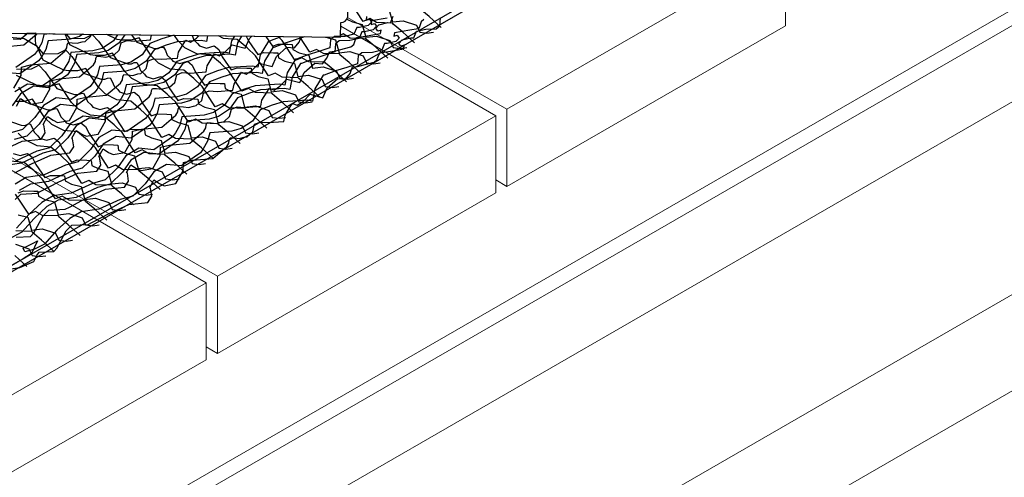
# Model space of a CAD drawing. Units: millimetres. Extents: x 3937 to 5742, y 874 to 2173.
# Drawn here: x 5054 to 5304, y 1316 to 1432 of the extents above; entities that cross this region are included whole.
import ezdxf

# ---------------------------------------------------------------- set-up
doc = ezdxf.new("R2010")
doc.units = ezdxf.units.MM
for name, color, linetype in [('Barriera', 3, 'Continuous'), ('Coibentazione', 4, 'Continuous'), ('Rete', 32, 'Continuous'), ('Scandole', 52, 'Continuous'), ('Tavolato', 5, 'Continuous')]:
    doc.layers.add(name, color=color, linetype=linetype)
doc.layers.add('NS', color=104, linetype='Continuous', plot=False)

msp = doc.modelspace()

# ---------------------------------------------------------------- linework, layer by layer
at = {"layer": 'Barriera', "lineweight": 0, "extrusion": (-1.66533e-16, 0.816497, 0.57735)}
for p, q in [((5684.79, 1653.46), (4778.28, 1130.08)), ((5684.79, 1649.37), (4778.28, 1126))]:
    msp.add_line(p, q, dxfattribs=at)
at = {"layer": 'Coibentazione', "lineweight": 0, "extrusion": (-1.66533e-16, 0.816497, 0.57735)}
for p, q in [((4795.1, 1042.81), (5722.82, 1578.43)), ((5002.99, 1236.32), (5427.25, 1481.27)), ((5017.13, 1195.49), (5427.25, 1432.28))]:
    msp.add_line(p, q, dxfattribs=at)
at = {"layer": 'NS'}
for points in [[(4429.04, 1449.68), (4809.68, 1229.91), (5632.09, 1704.73), (4877.78, 2140.24), (4416.78, 1874.08)], [(4373.38, 1847.4), (4045.87, 1658.31), (4800.19, 1222.8), (5622.6, 1697.63), (4868.29, 2133.13), (4419.54, 1874.05)]]:
    msp.add_lwpolyline(points, dxfattribs=at)
at = {"layer": 'NS', "color": 1}
msp.add_lwpolyline([(4755.13, 1431.87), (5135.09, 1427.48), (5135.15, 1431.21, 0.395745), (5136.92, 1432.64), (5136.88, 1611.38), (5136.88, 1611.42), (5442.86, 1607.88), (5442.92, 1611.62, 0.382849), (5444.68, 1612.99), (5444.65, 1810.09), (5477.93, 1809.7), (5477.94, 1830.33)], format="xyb", dxfattribs=at)
msp.add_lwpolyline([(4755.13, 1431.87), (5135.09, 1427.48), (5135.15, 1431.21, 0.395745), (5136.92, 1432.64), (5136.88, 1611.38), (5136.88, 1611.42), (5442.86, 1607.88), (5442.92, 1611.62, 0.382849), (5444.68, 1612.99), (5444.65, 1810.09), (5477.93, 1809.7), (5477.94, 1830.33)], format="xyb", dxfattribs=at)
at = {"layer": 'Rete'}
for points in [[(5160.65, 1429.96), (5159.79, 1430.74), (5157.62, 1432.75), (5155.23, 1434.73), (5155.11, 1434.96), (5151.05, 1435.1), (5149.29, 1436.13), (5147.57, 1435.41), (5144.25, 1440.54), (5142.17, 1442.53), (5139.63, 1444.64), (5136.91, 1444.88)], [(5136.91, 1438.68), (5138.1, 1436.95), (5139.57, 1437.48), (5142.06, 1437.41), (5143.14, 1437.35), (5143.32, 1436.09), (5144.93, 1435.28), (5147.38, 1434.65), (5148.26, 1431.38), (5151, 1431.68), (5154.4, 1430.56), (5155.23, 1428.79), (5157.06, 1428.53), (5158.68, 1428.77)], [(5153.88, 1426.05), (5153.03, 1426.83), (5150.85, 1428.85), (5148.47, 1430.82), (5148.34, 1431.05), (5144.28, 1431.19), (5142.53, 1432.22), (5140.81, 1431.5), (5137.49, 1436.63), (5136.91, 1437.18)], [(5050.24, 1368.43), (5053.63, 1368.98), (5057.19, 1370.51), (5057.93, 1372.01), (5058.57, 1372.82), (5062.26, 1372.99), (5063.07, 1373.86), (5065.44, 1378.25), (5066.87, 1379.67), (5071.02, 1379.91), (5072.14, 1380.46), (5076.36, 1382.68), (5081.32, 1384.96), (5086.16, 1385.51), (5087.16, 1387.06), (5086.85, 1389.1), (5086.67, 1389.22), (5087.72, 1391.2), (5089.15, 1390.27), (5090.32, 1389.71), (5093.3, 1390.26), (5095.17, 1393.54), (5095.24, 1395.65), (5097.53, 1396.2), (5102.68, 1396.68), (5106.24, 1399.74), (5106.76, 1400.57), (5106.84, 1401.32), (5107.11, 1401.91), (5108.14, 1401.87), (5109.4, 1401.71), (5110.66, 1402.06), (5111.41, 1402.17), (5112.8, 1403.43), (5113.28, 1405.36), (5114.7, 1405.91), (5116.71, 1405.79), (5120.73, 1406.09), (5121.01, 1407.63), (5122.32, 1409.75), (5122.91, 1410.66), (5124.09, 1410.18), (5125.59, 1411.16), (5127.37, 1412.97), (5130.64, 1412.1), (5131.75, 1414.62), (5134.43, 1417), (5136.37, 1416.83), (5137.51, 1418.29), (5138.17, 1419.95), (5139.42, 1420.07), (5143.65, 1421.15), (5144.34, 1421.76), (5144.83, 1423.05), (5145.15, 1423.54), (5147.26, 1423.86), (5151.16, 1424.54), (5151.28, 1425.43), (5150.43, 1425.19), (5149.94, 1425.92), (5150.76, 1426.81), (5152.99, 1427.33), (5153.68, 1427.29), (5154.37, 1428.99), (5156.73, 1429.55), (5159.41, 1429.63), (5160.34, 1430.39), (5160.51, 1432.45)], [(5146.91, 1432.32), (5143.01, 1431.64), (5142.89, 1430.75), (5143.74, 1430.99), (5144.23, 1430.26), (5143.41, 1429.37), (5141.18, 1428.85), (5140.49, 1428.89), (5139.8, 1427.19), (5137.44, 1426.63), (5134.77, 1426.56), (5133.83, 1425.79), (5133.66, 1423.73), (5130.9, 1422.82), (5128.08, 1421.91), (5125.19, 1420.8), (5124.93, 1420.8), (5122.82, 1417.33), (5122.22, 1414.19), (5120.85, 1414.45), (5114.74, 1414.08), (5111.99, 1413.23), (5108.9, 1412.06), (5106.93, 1409.18), (5104.1, 1407.29), (5101.74, 1406.64), (5096.1, 1406.19), (5095.57, 1404.03), (5094.45, 1402.07), (5093.72, 1401.08), (5088.95, 1397.76), (5085.14, 1398.17), (5081.87, 1396.25), (5079.72, 1393.18), (5076.58, 1390.12), (5073.37, 1389.26), (5067.96, 1386.74), (5063.42, 1386.09), (5060.54, 1384.43), (5057.27, 1381.43), (5054.12, 1377.9), (5051.65, 1376.58)], [(5156.3, 1432.03), (5155.61, 1431.42), (5155.12, 1430.13), (5154.8, 1429.64), (5152.69, 1429.32), (5148.79, 1428.64), (5148.67, 1427.75), (5149.52, 1427.99), (5150, 1427.26), (5149.19, 1426.37), (5146.96, 1425.85), (5146.27, 1425.89), (5145.58, 1424.19), (5143.22, 1423.63), (5140.54, 1423.56), (5139.61, 1422.79), (5139.44, 1420.73), (5136.68, 1419.82), (5133.86, 1418.91), (5130.97, 1417.8), (5130.71, 1417.8), (5128.6, 1414.33), (5128, 1411.19), (5126.62, 1411.45), (5120.52, 1411.07), (5117.77, 1410.23), (5114.68, 1409.06), (5112.71, 1406.18), (5109.88, 1404.29), (5107.52, 1403.64), (5101.88, 1403.19), (5101.35, 1401.03), (5100.23, 1399.07), (5099.5, 1398.08), (5094.73, 1394.76), (5090.92, 1395.17), (5087.65, 1393.25), (5085.5, 1390.18), (5082.36, 1387.12), (5079.15, 1386.26), (5073.74, 1383.74), (5069.2, 1383.09), (5066.32, 1381.43), (5063.04, 1378.43), (5059.9, 1374.9), (5057.42, 1373.58), (5054.89, 1372.93), (5054.51, 1373.83), (5057.23, 1375.22), (5058.12, 1375.73), (5056.59, 1372.51), (5054.54, 1371.15), (5051.95, 1369.67)], [(5052.69, 1376.69), (5056.38, 1376.85), (5057.18, 1377.72), (5059.55, 1382.11), (5060.98, 1383.53), (5065.13, 1383.77), (5066.25, 1384.32), (5070.47, 1386.54), (5075.44, 1388.82), (5080.27, 1389.37), (5081.27, 1390.92), (5080.96, 1392.96), (5080.78, 1393.09), (5081.84, 1395.07), (5083.26, 1394.13), (5084.44, 1393.57), (5087.41, 1394.12), (5089.28, 1397.4), (5089.35, 1399.51), (5091.64, 1400.06), (5096.79, 1400.54), (5100.36, 1403.6), (5100.87, 1404.43), (5100.95, 1405.18), (5101.23, 1405.77), (5102.25, 1405.73), (5103.52, 1405.57), (5104.78, 1405.92), (5105.53, 1406.03), (5106.91, 1407.29), (5107.39, 1409.22), (5108.81, 1409.77), (5110.82, 1409.65), (5114.84, 1409.95), (5115.12, 1411.49), (5116.43, 1413.61), (5117.02, 1414.52), (5118.21, 1414.04), (5119.71, 1415.02), (5121.49, 1416.83), (5124.76, 1415.96), (5125.87, 1418.48), (5128.54, 1420.86), (5130.49, 1420.69), (5131.63, 1422.15), (5132.28, 1423.81), (5133.54, 1423.93), (5137.76, 1425.01), (5138.45, 1425.62), (5138.94, 1426.92), (5139.27, 1427.4), (5141.38, 1427.72), (5145.27, 1428.4), (5145.4, 1429.29), (5144.54, 1429.05), (5144.06, 1429.78), (5144.87, 1430.67), (5147.1, 1431.19), (5147.79, 1431.15), (5148.49, 1432.85)], [(5141.73, 1432.72), (5141.61, 1431.83), (5142.46, 1432.07), (5142.95, 1431.34), (5142.13, 1430.45), (5139.9, 1429.93), (5139.21, 1429.97), (5138.52, 1428.27), (5136.16, 1427.7), (5133.49, 1427.63), (5132.55, 1426.86), (5132.38, 1424.8), (5129.62, 1423.89), (5126.8, 1422.98), (5123.91, 1421.87), (5123.65, 1421.88), (5121.54, 1418.41), (5120.94, 1415.26), (5119.57, 1415.53), (5113.46, 1415.15), (5110.71, 1414.3), (5107.62, 1413.13), (5105.65, 1410.25), (5102.82, 1408.36), (5100.46, 1407.71), (5094.82, 1407.27), (5094.29, 1405.1), (5093.17, 1403.14), (5092.44, 1402.16), (5087.67, 1398.84), (5083.86, 1399.25), (5080.59, 1397.32), (5078.44, 1394.26), (5075.3, 1391.2), (5072.09, 1390.34), (5066.68, 1387.82), (5062.14, 1387.16), (5059.26, 1385.5), (5055.99, 1382.51), (5052.84, 1378.98)], [(5136.74, 1432.09), (5138.16, 1431.37), (5140.61, 1430.74), (5141.49, 1427.47), (5144.23, 1427.77), (5147.63, 1426.65), (5148.46, 1424.88), (5150.3, 1424.62), (5151.91, 1424.87)], [(5102.82, 1396.57), (5101.97, 1397.35), (5099.79, 1399.37), (5097.41, 1401.34), (5097.28, 1401.57), (5093.22, 1401.71), (5091.47, 1402.74), (5089.75, 1402.02), (5086.43, 1407.15), (5084.34, 1409.14), (5081.81, 1411.26), (5078.33, 1411.57), (5075.29, 1413.1), (5073.57, 1414.84), (5070.42, 1419.54), (5068.27, 1418.94), (5066.01, 1418.96), (5064.8, 1419.11), (5059.57, 1421.64), (5058.06, 1425.16), (5054.77, 1427.07), (5051.05, 1427.44), (5047.49, 1428.49)], [(5049.52, 1425.08), (5054.67, 1425.56), (5057.94, 1428.37)], [(5069.67, 1428.23), (5068.81, 1427.66), (5066.45, 1427.01), (5060.81, 1426.57), (5060.28, 1424.4), (5059.16, 1422.44), (5058.43, 1421.46), (5053.66, 1418.14), (5049.85, 1418.55)], [(5092.88, 1427.97), (5092.51, 1427.94), (5089.76, 1427.1), (5086.67, 1425.92), (5084.7, 1423.05), (5081.87, 1421.15), (5079.51, 1420.5), (5073.87, 1420.06), (5073.34, 1417.9), (5072.22, 1415.93), (5071.49, 1414.95), (5066.72, 1411.63), (5062.91, 1412.04), (5059.64, 1410.11), (5057.49, 1407.05), (5054.35, 1403.99), (5051.14, 1403.13)], [(5080.33, 1428.11), (5078.92, 1426.05), (5076.09, 1424.15), (5073.73, 1423.5), (5068.09, 1423.06), (5067.56, 1420.9), (5066.44, 1418.93), (5065.72, 1417.95), (5060.94, 1414.63), (5057.13, 1415.04), (5053.86, 1413.11), (5051.71, 1410.05)], [(5051.92, 1427.09), (5053.75, 1427), (5055.37, 1428.29), (5055.39, 1428.51), (5057.63, 1428.59), (5057.54, 1426.89), (5057.64, 1425.59), (5059.61, 1423.29), (5063.38, 1423.31), (5065.24, 1424.31), (5066.86, 1422.6), (5069.86, 1418.39), (5074.29, 1416.83), (5075.27, 1416.8), (5075.95, 1417.11), (5076.6, 1417.16), (5077.08, 1416.25), (5077.57, 1415.08), (5078.51, 1414.17), (5078.99, 1413.57), (5080.77, 1413.01), (5082.68, 1413.56), (5083.86, 1412.6), (5084.76, 1410.8), (5087.04, 1407.47), (5088.51, 1408), (5091.01, 1407.93), (5092.09, 1407.87), (5092.27, 1406.61), (5093.87, 1405.8), (5096.32, 1405.17), (5097.2, 1401.9), (5099.94, 1402.2), (5103.34, 1401.08), (5104.17, 1399.31), (5106.01, 1399.05), (5107.62, 1399.29)], [(5052.12, 1414.5), (5053.99, 1417.78), (5054.06, 1419.88), (5056.35, 1420.43), (5061.5, 1420.92), (5065.07, 1423.98), (5065.58, 1424.8), (5065.66, 1425.55), (5065.94, 1426.14), (5066.96, 1426.1), (5068.22, 1425.94), (5069.49, 1426.29), (5070.24, 1426.41), (5071.62, 1427.67), (5071.76, 1428.21)], [(5078.5, 1428.13), (5077.42, 1426.55), (5074.59, 1424.66), (5072.23, 1424.01), (5066.59, 1423.57), (5066.06, 1421.4), (5064.94, 1419.44), (5064.21, 1418.46), (5059.43, 1415.14), (5055.63, 1415.55), (5052.35, 1413.62)], [(5061.3, 1428.33), (5059.75, 1428.21), (5059.22, 1426.05), (5058.1, 1424.08), (5057.38, 1423.1), (5052.6, 1419.78)], [(5052.77, 1409.95), (5053.83, 1411.93), (5055.25, 1411), (5056.43, 1410.44), (5059.41, 1410.99), (5061.27, 1414.27), (5061.34, 1416.37), (5063.64, 1416.93), (5068.78, 1417.41), (5072.35, 1420.47), (5072.86, 1421.3), (5072.94, 1422.05), (5073.22, 1422.64), (5074.24, 1422.59), (5075.51, 1422.43), (5076.77, 1422.78), (5077.52, 1422.9), (5078.9, 1424.16), (5079.38, 1426.09), (5080.8, 1426.64), (5082.81, 1426.51), (5086.84, 1426.82), (5087.06, 1428.03)], [(5109.59, 1400.48), (5108.73, 1401.26), (5106.56, 1403.28), (5104.18, 1405.25), (5104.05, 1405.48), (5099.99, 1405.62), (5098.24, 1406.65), (5096.52, 1405.93), (5093.2, 1411.06), (5091.11, 1413.05), (5088.57, 1415.16), (5085.1, 1415.47), (5082.06, 1417.01), (5080.34, 1418.75), (5077.18, 1423.45), (5075.04, 1422.85), (5072.78, 1422.86), (5071.57, 1423.01), (5066.33, 1425.55), (5065.16, 1428.29)], [(5065.45, 1428.28), (5066.37, 1427.2), (5070.15, 1427.22), (5072, 1428.22), (5073.63, 1426.51), (5076.62, 1422.29), (5081.06, 1420.74), (5082.03, 1420.71), (5082.72, 1421.02), (5083.37, 1421.07), (5083.85, 1420.16), (5084.34, 1418.99), (5085.28, 1418.07), (5085.75, 1417.48), (5087.54, 1416.91), (5089.44, 1417.47), (5090.63, 1416.51), (5091.53, 1414.71), (5093.81, 1411.38), (5095.28, 1411.91), (5097.77, 1411.84), (5098.85, 1411.78), (5099.03, 1410.52), (5100.64, 1409.71), (5103.09, 1409.07), (5103.97, 1405.8), (5106.71, 1406.1), (5110.11, 1404.98), (5110.94, 1403.22), (5112.77, 1402.96), (5114.38, 1403.2)], [(5116.36, 1404.39), (5115.5, 1405.17), (5113.32, 1407.18), (5110.94, 1409.16), (5110.82, 1409.39), (5106.76, 1409.52), (5105, 1410.55), (5103.28, 1409.83), (5099.96, 1414.97), (5097.88, 1416.96), (5095.34, 1419.07), (5091.86, 1419.38), (5088.83, 1420.92), (5087.1, 1422.66), (5083.95, 1427.36), (5081.81, 1426.76), (5079.55, 1426.77), (5078.34, 1426.92), (5075.78, 1428.16)], [(5082.05, 1428.09), (5083.39, 1426.2), (5087.83, 1424.65), (5088.8, 1424.62), (5089.49, 1424.92), (5090.14, 1424.98), (5090.62, 1424.07), (5091.11, 1422.9), (5092.05, 1421.98), (5092.52, 1421.39), (5094.3, 1420.82), (5096.21, 1421.37), (5097.4, 1420.42), (5098.3, 1418.62), (5100.58, 1415.29), (5102.05, 1415.81), (5104.54, 1415.75), (5105.62, 1415.69), (5105.8, 1414.42), (5107.4, 1413.62), (5109.86, 1412.98), (5110.74, 1409.71), (5113.48, 1410.01), (5116.88, 1408.89), (5117.71, 1407.12), (5119.54, 1406.87), (5121.15, 1407.11)], [(5123.13, 1408.3), (5122.27, 1409.08), (5120.09, 1411.09), (5117.71, 1413.07), (5117.58, 1413.29), (5113.53, 1413.43), (5111.77, 1414.46), (5110.05, 1413.74), (5106.73, 1418.87), (5104.64, 1420.86), (5102.11, 1422.98), (5098.63, 1423.29), (5095.6, 1424.82), (5093.87, 1426.56), (5092.93, 1427.96)], [(5097.41, 1427.91), (5097.88, 1426.8), (5098.81, 1425.89), (5099.29, 1425.3), (5101.07, 1424.73), (5102.98, 1425.28), (5104.17, 1424.33), (5105.07, 1422.52), (5107.35, 1419.19), (5108.82, 1419.72), (5111.31, 1419.65), (5112.39, 1419.59), (5112.57, 1418.33), (5114.17, 1417.52), (5116.63, 1416.89), (5117.51, 1413.62), (5120.24, 1413.92), (5123.65, 1412.8), (5124.48, 1411.03), (5126.31, 1410.77), (5127.92, 1411.02)], [(5147.11, 1422.14), (5146.26, 1422.93), (5144.08, 1424.94), (5141.7, 1426.92), (5141.57, 1427.14), (5137.52, 1427.28), (5135.76, 1428.31), (5135.1, 1428.04)], [(5049.3, 1398.77), (5054.26, 1401.05), (5059.1, 1401.6), (5060.1, 1403.14), (5059.79, 1405.19), (5059.6, 1405.31), (5060.66, 1407.29), (5062.09, 1406.36), (5063.26, 1405.8), (5066.24, 1406.35), (5068.11, 1409.63), (5068.18, 1411.73), (5070.47, 1412.28), (5075.62, 1412.77), (5079.18, 1415.83), (5079.7, 1416.65), (5079.78, 1417.4), (5080.05, 1417.99), (5081.08, 1417.95), (5082.34, 1417.79), (5083.6, 1418.14), (5084.35, 1418.26), (5085.74, 1419.52), (5086.21, 1421.45), (5087.64, 1421.99), (5089.65, 1421.87), (5093.67, 1422.18), (5093.95, 1423.71), (5095.26, 1425.84), (5095.85, 1426.74), (5097.03, 1426.27), (5098.53, 1427.25), (5099.17, 1427.89)], [(5109.97, 1427.77), (5108.93, 1426.05), (5108.33, 1422.91), (5106.95, 1423.17), (5100.85, 1422.79), (5098.09, 1421.95), (5095.01, 1420.78), (5093.03, 1417.9), (5090.21, 1416), (5087.85, 1415.35), (5082.21, 1414.91), (5081.68, 1412.75), (5080.56, 1410.78), (5079.83, 1409.8), (5075.05, 1406.48), (5071.25, 1406.89), (5067.97, 1404.96), (5065.83, 1401.9), (5062.69, 1398.84), (5059.48, 1397.98), (5054.07, 1395.46), (5049.52, 1394.8)], [(5101.32, 1427.87), (5101.05, 1426.41), (5099.67, 1426.68), (5093.57, 1426.3), (5090.81, 1425.46), (5087.73, 1424.28), (5085.75, 1421.4), (5082.93, 1419.51), (5080.57, 1418.86), (5074.92, 1418.42), (5074.39, 1416.25), (5073.27, 1414.29), (5072.55, 1413.31), (5067.77, 1409.99), (5063.97, 1410.4), (5060.69, 1408.47), (5058.55, 1405.41), (5055.4, 1402.35), (5052.2, 1401.49)], [(5052.36, 1393.04), (5056.58, 1395.26), (5061.54, 1397.54), (5066.38, 1398.09), (5067.38, 1399.63), (5067.07, 1401.68), (5066.89, 1401.8), (5067.94, 1403.78), (5069.37, 1402.85), (5070.54, 1402.29), (5073.52, 1402.84), (5075.39, 1406.12), (5075.46, 1408.22), (5077.75, 1408.78), (5082.9, 1409.26), (5086.46, 1412.32), (5086.98, 1413.15), (5087.06, 1413.9), (5087.34, 1414.49), (5088.36, 1414.44), (5089.62, 1414.28), (5090.89, 1414.63), (5091.63, 1414.75), (5093.02, 1416.01), (5093.5, 1417.94), (5094.92, 1418.49), (5096.93, 1418.36), (5100.95, 1418.67), (5101.23, 1420.21), (5102.54, 1422.33), (5103.13, 1423.23), (5104.31, 1422.76), (5105.81, 1423.74), (5107.59, 1425.55), (5110.86, 1424.67), (5111.98, 1427.19), (5112.58, 1427.74)], [(5120.05, 1427.65), (5119.96, 1427.62), (5117.07, 1426.52), (5116.81, 1426.52), (5114.71, 1423.05), (5114.11, 1419.9), (5112.73, 1420.17), (5106.63, 1419.79), (5103.87, 1418.95), (5100.79, 1417.77), (5098.81, 1414.9), (5095.99, 1413), (5093.63, 1412.35), (5087.98, 1411.91), (5087.45, 1409.75), (5086.33, 1407.78), (5085.61, 1406.8), (5080.83, 1403.48), (5077.03, 1403.89), (5073.75, 1401.96), (5071.61, 1398.9), (5068.46, 1395.84), (5065.26, 1394.98), (5059.84, 1392.46), (5055.3, 1391.8), (5052.43, 1390.14)], [(5052.49, 1386.19), (5053.92, 1387.61), (5058.08, 1387.85), (5059.19, 1388.4), (5063.41, 1390.62), (5068.38, 1392.9), (5073.22, 1393.44), (5074.21, 1394.99), (5073.91, 1397.04), (5073.72, 1397.16), (5074.78, 1399.14), (5076.2, 1398.21), (5077.38, 1397.65), (5080.36, 1398.2), (5082.22, 1401.48), (5082.29, 1403.58), (5084.59, 1404.13), (5089.73, 1404.62), (5093.3, 1407.68), (5093.81, 1408.5), (5093.89, 1409.25), (5094.17, 1409.84), (5095.2, 1409.8), (5096.46, 1409.64), (5097.72, 1409.99), (5098.47, 1410.11), (5099.85, 1411.37), (5100.33, 1413.3), (5101.75, 1413.84), (5103.76, 1413.72), (5107.79, 1414.03), (5108.07, 1415.56), (5109.37, 1417.69), (5109.97, 1418.59), (5111.15, 1418.12), (5112.65, 1419.1), (5114.43, 1420.91), (5117.7, 1420.03), (5118.81, 1422.55), (5121.48, 1424.94), (5123.43, 1424.77), (5124.57, 1426.23), (5125.11, 1427.59)], [(5108.17, 1427.79), (5107.42, 1426.56), (5106.83, 1423.41), (5105.45, 1423.68), (5099.35, 1423.3), (5096.59, 1422.45), (5093.51, 1421.28), (5091.53, 1418.4), (5088.71, 1416.51), (5086.34, 1415.86), (5080.7, 1415.42), (5080.17, 1413.25), (5079.05, 1411.29), (5078.33, 1410.31), (5073.55, 1406.99), (5069.75, 1407.4), (5066.47, 1405.47), (5064.33, 1402.41), (5061.18, 1399.35), (5057.98, 1398.49), (5052.56, 1395.97)], [(5125.93, 1427.58), (5123.84, 1426.89), (5121.02, 1425.98), (5118.13, 1424.88), (5117.87, 1424.88), (5115.76, 1421.41), (5115.16, 1418.26), (5113.79, 1418.53), (5107.69, 1418.15), (5104.93, 1417.31), (5101.84, 1416.13), (5099.87, 1413.25), (5097.04, 1411.36), (5094.68, 1410.71), (5089.04, 1410.27), (5088.51, 1408.1), (5087.39, 1406.14), (5086.67, 1405.16), (5081.89, 1401.84), (5078.08, 1402.25), (5074.81, 1400.32), (5072.67, 1397.26), (5069.52, 1394.2), (5066.31, 1393.34), (5060.9, 1390.82), (5056.36, 1390.16), (5053.49, 1388.5)], [(5129.89, 1412.2), (5129.04, 1412.98), (5126.86, 1415), (5124.48, 1416.97), (5124.35, 1417.2), (5120.3, 1417.34), (5118.54, 1418.37), (5116.82, 1417.65), (5113.5, 1422.78), (5111.41, 1424.77), (5108.88, 1426.89), (5105.4, 1427.2), (5104.13, 1427.84)], [(5111.17, 1427.75), (5111.83, 1426.43), (5114.11, 1423.1), (5115.58, 1423.63), (5118.08, 1423.56), (5119.16, 1423.5), (5119.34, 1422.24), (5120.94, 1421.43), (5123.39, 1420.8), (5124.27, 1417.53), (5127.01, 1417.83), (5130.41, 1416.71), (5131.24, 1414.94), (5133.08, 1414.68), (5134.69, 1414.92)], [(5116.11, 1427.7), (5117.8, 1425.23), (5119.27, 1425.76), (5121.76, 1425.69), (5122.84, 1425.63), (5123.02, 1424.37), (5124.62, 1423.56), (5127.08, 1422.92), (5127.96, 1419.65), (5130.7, 1419.95), (5134.1, 1418.83), (5134.93, 1417.07), (5136.76, 1416.81), (5138.37, 1417.05)], [(5136.66, 1416.11), (5135.8, 1416.89), (5133.63, 1418.9), (5131.25, 1420.88), (5131.12, 1421.11), (5127.06, 1421.25), (5125.31, 1422.28), (5123.59, 1421.56), (5120.27, 1426.69), (5119.25, 1427.66)], [(5140.35, 1418.24), (5139.49, 1419.02), (5137.31, 1421.03), (5134.93, 1423.01), (5134.8, 1423.24), (5130.75, 1423.37), (5128.99, 1424.4), (5127.27, 1423.68), (5124.74, 1427.6)], [(5131.28, 1427.52), (5131.39, 1427.47), (5133.85, 1426.83), (5134.73, 1423.56), (5137.46, 1423.86), (5140.87, 1422.74), (5141.7, 1420.97), (5143.53, 1420.72), (5145.14, 1420.96)], [(5052.84, 1419.38), (5056.61, 1419.41), (5058.47, 1420.4), (5060.09, 1418.69), (5063.09, 1414.48), (5067.53, 1412.93), (5068.5, 1412.9), (5069.19, 1413.2), (5069.84, 1413.26), (5070.31, 1412.35), (5070.81, 1411.17), (5071.74, 1410.26), (5072.22, 1409.67), (5074, 1409.1), (5075.91, 1409.65), (5077.1, 1408.7), (5078, 1406.89), (5080.27, 1403.56), (5081.74, 1404.09), (5084.24, 1404.02), (5085.32, 1403.96), (5085.5, 1402.7), (5087.1, 1401.89), (5089.56, 1401.26), (5090.44, 1397.99), (5093.17, 1398.29), (5096.58, 1397.17), (5097.41, 1395.4), (5099.24, 1395.14), (5100.85, 1395.39)], [(5096.06, 1392.67), (5095.2, 1393.45), (5093.02, 1395.46), (5090.64, 1397.44), (5090.51, 1397.67), (5086.46, 1397.8), (5084.7, 1398.83), (5082.98, 1398.11), (5079.66, 1403.24), (5077.57, 1405.23), (5075.04, 1407.35), (5071.56, 1407.66), (5068.53, 1409.19), (5066.8, 1410.93), (5063.65, 1415.63), (5061.51, 1415.04), (5059.24, 1415.05), (5058.03, 1415.2), (5052.8, 1417.74)], [(5053.33, 1414.79), (5056.32, 1410.57), (5060.76, 1409.02), (5061.73, 1408.99), (5062.42, 1409.29), (5063.07, 1409.35), (5063.55, 1408.44), (5064.04, 1407.27), (5064.97, 1406.35), (5065.45, 1405.76), (5067.23, 1405.19), (5069.14, 1405.74), (5070.33, 1404.79), (5071.23, 1402.99), (5073.51, 1399.66), (5074.98, 1400.18), (5077.47, 1400.12), (5078.55, 1400.06), (5078.73, 1398.79), (5080.33, 1397.99), (5082.79, 1397.35), (5083.67, 1394.08), (5086.41, 1394.38), (5089.81, 1393.26), (5090.64, 1391.49), (5092.47, 1391.24), (5094.08, 1391.48)], [(5089.29, 1388.76), (5088.43, 1389.54), (5086.25, 1391.55), (5083.87, 1393.53), (5083.75, 1393.76), (5079.69, 1393.9), (5077.93, 1394.93), (5076.21, 1394.21), (5072.89, 1399.34), (5070.8, 1401.33), (5068.27, 1403.44), (5064.79, 1403.75), (5061.76, 1405.29), (5060.03, 1407.03), (5056.88, 1411.73), (5054.74, 1411.13), (5052.48, 1411.14)], [(5049.55, 1406.67), (5053.99, 1405.11), (5054.96, 1405.08), (5055.65, 1405.39), (5056.3, 1405.44), (5056.78, 1404.53), (5057.27, 1403.36), (5058.21, 1402.44), (5058.68, 1401.85), (5060.46, 1401.28), (5062.37, 1401.84), (5063.56, 1400.88), (5064.46, 1399.08), (5066.74, 1395.75), (5068.21, 1396.28), (5070.7, 1396.21), (5071.78, 1396.15), (5071.96, 1394.89), (5073.56, 1394.08), (5076.02, 1393.44), (5076.9, 1390.18), (5079.64, 1390.48), (5083.04, 1389.36), (5083.87, 1387.59), (5085.7, 1387.33), (5087.31, 1387.57)], [(5082.52, 1384.85), (5081.66, 1385.63), (5079.49, 1387.65), (5077.11, 1389.62), (5076.98, 1389.85), (5072.92, 1389.99), (5071.17, 1391.02), (5069.44, 1390.3), (5066.13, 1395.43), (5064.04, 1397.42), (5061.5, 1399.53), (5058.03, 1399.84), (5054.99, 1401.38), (5053.27, 1403.12)], [(5051.92, 1397.95), (5053.7, 1397.38), (5055.61, 1397.93), (5056.79, 1396.97), (5057.69, 1395.17), (5059.97, 1391.84), (5061.44, 1392.37), (5063.94, 1392.3), (5065.02, 1392.24), (5065.2, 1390.98), (5066.8, 1390.17), (5069.25, 1389.54), (5070.13, 1386.27), (5072.87, 1386.57), (5076.27, 1385.45), (5077.1, 1383.68), (5078.93, 1383.42), (5080.55, 1383.67)], [(5075.75, 1380.94), (5074.9, 1381.73), (5072.72, 1383.74), (5070.34, 1385.71), (5070.21, 1385.94), (5066.15, 1386.08), (5064.4, 1387.11), (5062.68, 1386.39), (5059.36, 1391.52), (5057.27, 1393.51), (5054.74, 1395.63), (5051.26, 1395.94)], [(5053.2, 1387.94), (5054.67, 1388.46), (5057.17, 1388.39), (5058.25, 1388.33), (5058.43, 1387.07), (5060.03, 1386.26), (5062.49, 1385.63), (5063.37, 1382.36), (5066.1, 1382.66), (5069.51, 1381.54), (5070.34, 1379.77), (5072.17, 1379.52), (5073.78, 1379.76)], [(5068.98, 1377.04), (5068.13, 1377.82), (5065.95, 1379.83), (5063.57, 1381.81), (5063.44, 1382.04), (5059.39, 1382.17), (5057.63, 1383.2), (5055.91, 1382.48), (5052.59, 1387.62)], [(5053.26, 1382.36), (5055.72, 1381.72), (5056.6, 1378.45), (5059.33, 1378.75), (5062.74, 1377.63), (5063.57, 1375.87), (5065.4, 1375.61), (5067.01, 1375.85)], [(5062.22, 1373.13), (5061.36, 1373.91), (5059.18, 1375.92), (5056.8, 1377.9), (5056.68, 1378.13), (5052.62, 1378.27)], [(5052.57, 1374.85), (5055.97, 1373.73), (5056.8, 1371.96), (5058.63, 1371.7), (5060.24, 1371.94)], [(5055.45, 1369.22), (5054.59, 1370), (5052.42, 1372.02)]]:
    msp.add_lwpolyline(points, dxfattribs=at)
at = {"layer": 'Scandole', "lineweight": 0, "extrusion": (-1.66533e-16, 0.816497, 0.57735)}
msp.add_line((5135.09, 1427.48), (4755.13, 1431.87), dxfattribs=at)
at = {"layer": 'Tavolato', "lineweight": 0, "extrusion": (-1.66533e-16, 0.816497, 0.57735)}
for p, q in [((5177.37, 1409.16), (5248.09, 1449.99)), ((5248.09, 1430.39), (5248.09, 1449.99)), ((5136.91, 1432.52), (5177.37, 1409.16)), ((5101.01, 1365.07), (4990.01, 1429.16)), ((4995.78, 1429.09), (5103.84, 1366.7)), ((5174.55, 1407.53), (5135.14, 1430.28)), ((5248.09, 1430.39), (5177.37, 1389.57)), ((5177.37, 1389.57), (5177.37, 1409.16)), ((5103.84, 1366.7), (5174.55, 1407.53)), ((5174.55, 1387.93), (5174.55, 1407.53)), ((5177.37, 1389.57), (5174.55, 1391.2)), ((5174.55, 1387.93), (5103.84, 1347.11)), ((5103.84, 1347.11), (5103.84, 1366.7)), ((5030.3, 1324.25), (5101.01, 1365.07)), ((5101.01, 1345.47), (5101.01, 1365.07)), ((5103.84, 1347.11), (5101.01, 1348.74)), ((5101.01, 1345.47), (5030.3, 1304.65))]:
    msp.add_line(p, q, dxfattribs=at)

doc.saveas('drawing.dxf')
